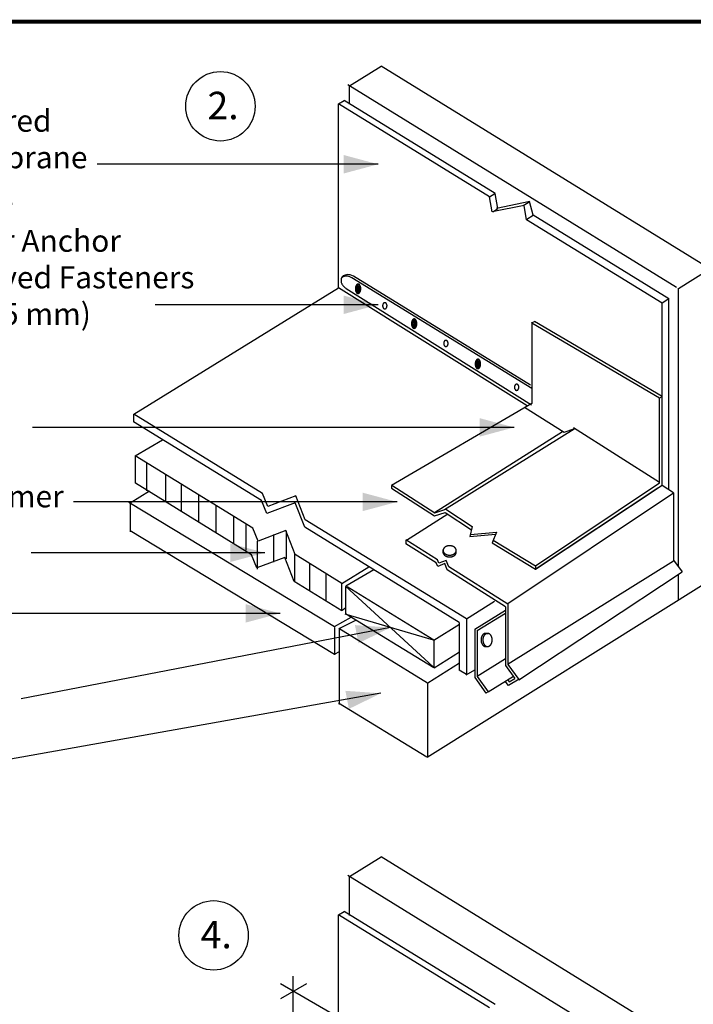
# Model space of a CAD drawing. Extents: x -9.2 to 10.9, y -7.6 to 9.2.
# Drawn here: x -2.3 to 3.2, y 0 to 8 of the extents above; entities that cross this region are included whole.
import ezdxf
from ezdxf.enums import TextEntityAlignment as Align

# ---------------------------------------------------------------- set-up
doc = ezdxf.new("R2010")
doc.units = 0
doc.header["$LTSCALE"] = 0.2
doc.header["$MEASUREMENT"] = 0
doc.layers.get('0').update_dxf_attribs({"linetype": 'CONTINUOUS'})
for name, color, linetype in [('FSBP-TTLB-BORDER', 7, 'CONTINUOUS'), ('FSBP-TTLB-TEXT', 7, 'CONTINUOUS'), ('NONE', 7, 'CONTINUOUS')]:
    doc.layers.add(name, color=color, linetype=linetype)
doc.styles.add('ARIAL', font='arial.ttf')
doc.styles.add('ARIAL_BOLD', font='txt')

# ---------------------------------------------------------------- blocks, each defined once
blk = doc.blocks.new('GROUP-9')
at = {"layer": 'NONE', "color": 170, "linetype": 'Continuous'}
for p, q in [((1.442, 3.0126), (1.4419, 3.0121)), ((1.4419, 3.0121), (1.4419, 3.0117)), ((1.4419, 3.0117), (1.4419, 3.0113)), ((1.4419, 3.0113), (1.442, 3.0109)), ((1.4421, 3.0138), (1.442, 3.0134)), ((1.442, 3.0134), (1.442, 3.013)), ((1.442, 3.013), (1.442, 3.0126)), ((1.442, 3.0109), (1.442, 3.0105)), ((1.442, 3.0105), (1.442, 3.0101)), ((1.442, 3.0101), (1.4421, 3.0096)), ((1.4422, 3.0142), (1.4421, 3.0138)), ((1.4421, 3.0096), (1.4422, 3.0092)), ((1.4422, 3.009), (1.4422, 3.0211)), ((1.4423, 3.0146), (1.4422, 3.0142)), ((1.4422, 3.0092), (1.4423, 3.0088)), ((1.4424, 3.015), (1.4423, 3.0146)), ((1.4423, 3.0088), (1.4424, 3.0084)), ((1.4425, 3.0154), (1.4424, 3.015)), ((1.4424, 3.0084), (1.4425, 3.008)), ((1.4426, 3.0159), (1.4425, 3.0154)), ((1.4425, 3.008), (1.4426, 3.0076)), ((1.4428, 3.0163), (1.4426, 3.0159)), ((1.4426, 3.0076), (1.4428, 3.0072)), ((1.4428, 3.0072), (1.443, 3.0068)), ((1.443, 3.0068), (1.4431, 3.0064)), ((1.4431, 3.0064), (1.4433, 3.006)), ((1.4433, 3.006), (1.4435, 3.0056)), ((1.4435, 3.0056), (1.4438, 3.0052)), ((1.4438, 3.0052), (1.444, 3.0048)), ((1.444, 3.0048), (1.4442, 3.0045)), ((1.4442, 3.0045), (1.4445, 3.0041)), ((1.4445, 3.0041), (1.4448, 3.0037)), ((1.4448, 3.0037), (1.445, 3.0034)), ((1.445, 3.0034), (1.4453, 3.003)), ((1.4453, 3.003), (1.4456, 3.0026)), ((1.4456, 3.0026), (1.446, 3.0023)), ((1.446, 3.0023), (1.4463, 3.0019)), ((1.4463, 3.0019), (1.4466, 3.0016)), ((1.485, 3.0016), (1.4854, 3.0019)), ((1.4854, 3.0019), (1.4857, 3.0023)), ((1.4857, 3.0023), (1.486, 3.0026)), ((1.486, 3.0026), (1.4863, 3.003)), ((1.4863, 3.003), (1.4866, 3.0034)), ((1.4866, 3.0034), (1.4869, 3.0037)), ((1.4869, 3.0037), (1.4872, 3.0041)), ((1.4872, 3.0041), (1.4874, 3.0045)), ((1.4874, 3.0045), (1.4877, 3.0048)), ((1.4877, 3.0048), (1.4879, 3.0052)), ((1.4879, 3.0052), (1.4881, 3.0056)), ((1.4881, 3.0056), (1.4883, 3.006)), ((1.4883, 3.006), (1.4885, 3.0064)), ((1.4885, 3.0064), (1.4887, 3.0068)), ((1.4887, 3.0068), (1.4889, 3.0072)), ((1.489, 3.0159), (1.4889, 3.0163)), ((1.4889, 3.0072), (1.489, 3.0076)), ((1.4891, 3.0154), (1.489, 3.0159)), ((1.489, 3.0076), (1.4891, 3.008)), ((1.4893, 3.015), (1.4891, 3.0154)), ((1.4891, 3.008), (1.4893, 3.0084)), ((1.4894, 3.0146), (1.4893, 3.015)), ((1.4893, 3.0084), (1.4894, 3.0088)), ((1.4895, 3.0142), (1.4894, 3.0146)), ((1.4894, 3.0088), (1.4895, 3.0092)), ((1.4895, 3.0138), (1.4895, 3.0142)), ((1.4896, 3.0134), (1.4895, 3.0138)), ((1.4895, 3.0096), (1.4896, 3.0101)), ((1.4895, 3.0092), (1.4895, 3.0096)), ((1.4897, 3.013), (1.4896, 3.0134)), ((1.4896, 3.0101), (1.4897, 3.0105)), ((1.4897, 3.0105), (1.4897, 3.0197)), ((1.4897, 3.0126), (1.4897, 3.013)), ((1.4897, 3.0121), (1.4897, 3.0126)), ((1.4897, 3.0117), (1.4897, 3.0121)), ((1.4897, 3.0113), (1.4897, 3.0117)), ((1.4897, 3.0109), (1.4897, 3.0113)), ((1.4897, 3.0105), (1.4897, 3.0109)), ((1.4466, 3.0016), (1.447, 3.0013)), ((1.447, 3.0013), (1.4474, 3.001)), ((1.4474, 3.001), (1.4477, 3.0006)), ((1.4477, 3.0006), (1.4481, 3.0003)), ((1.4481, 3.0003), (1.4485, 3)), ((1.4485, 3), (1.4489, 2.9997)), ((1.4489, 2.9997), (1.4494, 2.9994)), ((1.4494, 2.9994), (1.4498, 2.9991)), ((1.4498, 2.9991), (1.4502, 2.9989)), ((1.4502, 2.9989), (1.4507, 2.9986)), ((1.4507, 2.9986), (1.4511, 2.9983)), ((1.4511, 2.9983), (1.4516, 2.9981)), ((1.4516, 2.9981), (1.4521, 2.9978)), ((1.4521, 2.9978), (1.4526, 2.9976)), ((1.4526, 2.9976), (1.453, 2.9974)), ((1.453, 2.9974), (1.4535, 2.9972)), ((1.4535, 2.9972), (1.4541, 2.997)), ((1.4541, 2.997), (1.4546, 2.9968)), ((1.4546, 2.9968), (1.4551, 2.9966)), ((1.4551, 2.9966), (1.4556, 2.9964)), ((1.4556, 2.9964), (1.4561, 2.9962)), ((1.4561, 2.9962), (1.4567, 2.996)), ((1.4567, 2.996), (1.4572, 2.9959)), ((1.4572, 2.9959), (1.4578, 2.9957)), ((1.4578, 2.9957), (1.4583, 2.9956)), ((1.4583, 2.9956), (1.4589, 2.9955)), ((1.4589, 2.9955), (1.4595, 2.9954)), ((1.4595, 2.9954), (1.46, 2.9953)), ((1.46, 2.9953), (1.4606, 2.9952)), ((1.4606, 2.9952), (1.4612, 2.9951)), ((1.4612, 2.9951), (1.4617, 2.995)), ((1.4617, 2.995), (1.4623, 2.9949)), ((1.4623, 2.9949), (1.4629, 2.9949)), ((1.4629, 2.9949), (1.4635, 2.9948)), ((1.4635, 2.9948), (1.4641, 2.9948)), ((1.4641, 2.9948), (1.4647, 2.9948)), ((1.4647, 2.9948), (1.4652, 2.9948)), ((1.4652, 2.9948), (1.4658, 2.9947)), ((1.4658, 2.9947), (1.4664, 2.9948)), ((1.4664, 2.9948), (1.467, 2.9948)), ((1.467, 2.9948), (1.4676, 2.9948)), ((1.4676, 2.9948), (1.4682, 2.9948)), ((1.4682, 2.9948), (1.4687, 2.9949)), ((1.4687, 2.9949), (1.4693, 2.9949)), ((1.4693, 2.9949), (1.4699, 2.995)), ((1.4699, 2.995), (1.4705, 2.9951)), ((1.4705, 2.9951), (1.4711, 2.9952)), ((1.4711, 2.9952), (1.4716, 2.9953)), ((1.4716, 2.9953), (1.4722, 2.9954)), ((1.4722, 2.9954), (1.4728, 2.9955)), ((1.4728, 2.9955), (1.4733, 2.9956)), ((1.4733, 2.9956), (1.4739, 2.9957)), ((1.4739, 2.9957), (1.4744, 2.9959)), ((1.4744, 2.9959), (1.475, 2.996)), ((1.475, 2.996), (1.4755, 2.9962)), ((1.4755, 2.9962), (1.476, 2.9964)), ((1.476, 2.9964), (1.4766, 2.9966)), ((1.4766, 2.9966), (1.4771, 2.9968)), ((1.4771, 2.9968), (1.4776, 2.997)), ((1.4776, 2.997), (1.4781, 2.9972)), ((1.4781, 2.9972), (1.4786, 2.9974)), ((1.4786, 2.9974), (1.4791, 2.9976)), ((1.4791, 2.9976), (1.4796, 2.9978)), ((1.4796, 2.9978), (1.4801, 2.9981)), ((1.4801, 2.9981), (1.4805, 2.9983)), ((1.4805, 2.9983), (1.481, 2.9986)), ((1.481, 2.9986), (1.4814, 2.9989)), ((1.4814, 2.9989), (1.4819, 2.9991)), ((1.4819, 2.9991), (1.4823, 2.9994)), ((1.4823, 2.9994), (1.4827, 2.9997)), ((1.4827, 2.9997), (1.4831, 3)), ((1.4831, 3), (1.4835, 3.0003)), ((1.4835, 3.0003), (1.4839, 3.0006)), ((1.4839, 3.0006), (1.4843, 3.001)), ((1.4843, 3.001), (1.4847, 3.0013)), ((1.4847, 3.0013), (1.485, 3.0016))]:
    blk.add_line(p, q, dxfattribs=at)
blk.add_open_spline([(1.4539, 3.0331), (1.4594, 3.0354), (1.4722, 3.0354), (1.4833, 3.0308), (1.4897, 3.023), (1.4897, 3.0139), (1.4833, 3.006), (1.4722, 3.0014), (1.4594, 3.0014), (1.4483, 3.006), (1.4419, 3.0139), (1.4419, 3.023), (1.4483, 3.0308), (1.4539, 3.0331)], degree=2, dxfattribs=at)
blk = doc.blocks.new('GROUP-10')
at = {"layer": 'NONE', "color": 170, "linetype": 'Continuous'}
for p, q in [((1.5904, 2.7159), (1.5901, 2.7157)), ((1.5908, 2.7162), (1.5904, 2.7159)), ((1.5912, 2.7163), (1.5908, 2.7162)), ((1.5916, 2.7165), (1.5912, 2.7163)), ((1.592, 2.7167), (1.5916, 2.7165)), ((1.5924, 2.7168), (1.592, 2.7167)), ((1.5928, 2.717), (1.5924, 2.7168)), ((1.5932, 2.7171), (1.5928, 2.717)), ((1.5937, 2.7172), (1.5932, 2.7171)), ((1.5941, 2.7173), (1.5937, 2.7172)), ((1.5938, 2.7172), (1.606, 2.7172)), ((1.5945, 2.7174), (1.5941, 2.7173)), ((1.5949, 2.7174), (1.5945, 2.7174)), ((1.5953, 2.7175), (1.5949, 2.7174)), ((1.5957, 2.7175), (1.5953, 2.7175)), ((1.5961, 2.7175), (1.5957, 2.7175)), ((1.5966, 2.7175), (1.5961, 2.7175)), ((1.597, 2.7175), (1.5966, 2.7175)), ((1.5974, 2.7175), (1.597, 2.7175)), ((1.5978, 2.7175), (1.5974, 2.7175)), ((1.5982, 2.7174), (1.5978, 2.7175)), ((1.5986, 2.7174), (1.5982, 2.7174)), ((1.599, 2.7173), (1.5986, 2.7174)), ((1.5995, 2.7172), (1.599, 2.7173)), ((1.5999, 2.7171), (1.5995, 2.7172)), ((1.6003, 2.717), (1.5999, 2.7171)), ((1.6007, 2.7168), (1.6003, 2.717)), ((1.6011, 2.7167), (1.6007, 2.7168)), ((1.5797, 2.696), (1.5796, 2.6954)), ((1.5796, 2.6954), (1.5796, 2.6948)), ((1.5796, 2.6948), (1.5796, 2.6942)), ((1.5796, 2.6942), (1.5796, 2.6937)), ((1.5796, 2.6937), (1.5796, 2.6931)), ((1.5796, 2.6931), (1.5796, 2.6925)), ((1.5796, 2.6925), (1.5796, 2.6919)), ((1.5796, 2.6919), (1.5797, 2.6913)), ((1.5798, 2.6972), (1.5797, 2.6966)), ((1.5797, 2.6966), (1.5797, 2.696)), ((1.5797, 2.6913), (1.5797, 2.6907)), ((1.5797, 2.6907), (1.5798, 2.6902)), ((1.5799, 2.6983), (1.5798, 2.6977)), ((1.5798, 2.6977), (1.5798, 2.6972)), ((1.5798, 2.6902), (1.5798, 2.6896)), ((1.5798, 2.6896), (1.5799, 2.689)), ((1.58, 2.6989), (1.5799, 2.6983)), ((1.5799, 2.689), (1.58, 2.6884)), ((1.5801, 2.6995), (1.58, 2.6989)), ((1.58, 2.6884), (1.5801, 2.6879)), ((1.5802, 2.7), (1.5801, 2.6995)), ((1.5801, 2.6879), (1.5802, 2.6873)), ((1.5803, 2.7006), (1.5802, 2.7)), ((1.5802, 2.6873), (1.5803, 2.6867)), ((1.5804, 2.7011), (1.5803, 2.7006)), ((1.5803, 2.6867), (1.5804, 2.6862)), ((1.5806, 2.7017), (1.5804, 2.7011)), ((1.5804, 2.6862), (1.5806, 2.6856)), ((1.5807, 2.7023), (1.5806, 2.7017)), ((1.5806, 2.6856), (1.5807, 2.6851)), ((1.5809, 2.7028), (1.5807, 2.7023)), ((1.5807, 2.6851), (1.5809, 2.6845)), ((1.581, 2.7033), (1.5809, 2.7028)), ((1.5809, 2.6845), (1.581, 2.684)), ((1.5812, 2.7039), (1.581, 2.7033)), ((1.581, 2.684), (1.5812, 2.6834)), ((1.5814, 2.7044), (1.5812, 2.7039)), ((1.5812, 2.6834), (1.5814, 2.6829)), ((1.5816, 2.7049), (1.5814, 2.7044)), ((1.5814, 2.6829), (1.5816, 2.6824)), ((1.5818, 2.7054), (1.5816, 2.7049)), ((1.5816, 2.6824), (1.5818, 2.6819)), ((1.582, 2.7059), (1.5818, 2.7054)), ((1.5818, 2.6819), (1.582, 2.6814)), ((1.5822, 2.7064), (1.582, 2.7059)), ((1.582, 2.6814), (1.5822, 2.6809)), ((1.5824, 2.7069), (1.5822, 2.7064)), ((1.5822, 2.6809), (1.5824, 2.6804)), ((1.5827, 2.7074), (1.5824, 2.7069)), ((1.5824, 2.6804), (1.5827, 2.6799)), ((1.5829, 2.7079), (1.5827, 2.7074)), ((1.5832, 2.7084), (1.5829, 2.7079)), ((1.5834, 2.7088), (1.5832, 2.7084)), ((1.5837, 2.7093), (1.5834, 2.7088)), ((1.584, 2.7097), (1.5837, 2.7093)), ((1.5843, 2.7101), (1.584, 2.7097)), ((1.5845, 2.7105), (1.5843, 2.7101)), ((1.5848, 2.711), (1.5845, 2.7105)), ((1.5852, 2.7114), (1.5848, 2.711)), ((1.5855, 2.7117), (1.5852, 2.7114)), ((1.5858, 2.7121), (1.5855, 2.7117)), ((1.5861, 2.7125), (1.5858, 2.7121)), ((1.5864, 2.7128), (1.5861, 2.7125)), ((1.5868, 2.7132), (1.5864, 2.7128)), ((1.5871, 2.7135), (1.5868, 2.7132)), ((1.5875, 2.7138), (1.5871, 2.7135)), ((1.5878, 2.7141), (1.5875, 2.7138)), ((1.5882, 2.7144), (1.5878, 2.7141)), ((1.5885, 2.7147), (1.5882, 2.7144)), ((1.5889, 2.715), (1.5885, 2.7147)), ((1.5893, 2.7153), (1.5889, 2.715)), ((1.5897, 2.7155), (1.5893, 2.7153)), ((1.5901, 2.7157), (1.5897, 2.7155)), ((1.5827, 2.6799), (1.5829, 2.6794)), ((1.5829, 2.6794), (1.5832, 2.679)), ((1.5832, 2.679), (1.5834, 2.6785)), ((1.5834, 2.6785), (1.5837, 2.6781)), ((1.5837, 2.6781), (1.584, 2.6776)), ((1.584, 2.6776), (1.5843, 2.6772)), ((1.5843, 2.6772), (1.5845, 2.6768)), ((1.5845, 2.6768), (1.5848, 2.6764)), ((1.5848, 2.6764), (1.5852, 2.676)), ((1.5852, 2.676), (1.5855, 2.6756)), ((1.5855, 2.6756), (1.5858, 2.6752)), ((1.5858, 2.6752), (1.5861, 2.6748)), ((1.5861, 2.6748), (1.5864, 2.6745)), ((1.5864, 2.6745), (1.5868, 2.6741)), ((1.5868, 2.6741), (1.5871, 2.6738)), ((1.5871, 2.6738), (1.5875, 2.6735)), ((1.5875, 2.6735), (1.5878, 2.6732)), ((1.5878, 2.6732), (1.5882, 2.6729)), ((1.5882, 2.6729), (1.5885, 2.6726)), ((1.5885, 2.6726), (1.5889, 2.6723)), ((1.5889, 2.6723), (1.5893, 2.6721)), ((1.5893, 2.6721), (1.5897, 2.6718)), ((1.5897, 2.6718), (1.5901, 2.6716)), ((1.5901, 2.6716), (1.5904, 2.6714)), ((1.5904, 2.6714), (1.5908, 2.6712)), ((1.5908, 2.6712), (1.5912, 2.671)), ((1.5912, 2.671), (1.5916, 2.6708)), ((1.5916, 2.6708), (1.592, 2.6706)), ((1.592, 2.6706), (1.5924, 2.6705)), ((1.5924, 2.6705), (1.5928, 2.6703)), ((1.5928, 2.6703), (1.5932, 2.6702)), ((1.5932, 2.6702), (1.5937, 2.6701)), ((1.5937, 2.6701), (1.5941, 2.67)), ((1.5941, 2.67), (1.5945, 2.6699)), ((1.5945, 2.6699), (1.5949, 2.6699)), ((1.5949, 2.6699), (1.5953, 2.6698)), ((1.5953, 2.6698), (1.5957, 2.6698)), ((1.5953, 2.6698), (1.6045, 2.6698)), ((1.5957, 2.6698), (1.5961, 2.6698)), ((1.5961, 2.6698), (1.5966, 2.6698)), ((1.5966, 2.6698), (1.597, 2.6698)), ((1.597, 2.6698), (1.5974, 2.6698)), ((1.5974, 2.6698), (1.5978, 2.6698)), ((1.5978, 2.6698), (1.5982, 2.6699)), ((1.5982, 2.6699), (1.5986, 2.6699)), ((1.5986, 2.6699), (1.599, 2.67)), ((1.599, 2.67), (1.5995, 2.6701)), ((1.5995, 2.6701), (1.5999, 2.6702)), ((1.5999, 2.6702), (1.6003, 2.6703)), ((1.6003, 2.6703), (1.6007, 2.6705)), ((1.6007, 2.6705), (1.6011, 2.6706))]:
    blk.add_line(p, q, dxfattribs=at)
blk.add_open_spline([(1.5948, 2.7143), (1.5987, 2.7175), (1.6078, 2.7175), (1.6157, 2.7111), (1.6202, 2.7001), (1.6202, 2.6873), (1.6157, 2.6762), (1.6078, 2.6698), (1.5987, 2.6698), (1.5908, 2.6762), (1.5863, 2.6873), (1.5863, 2.7001), (1.5908, 2.7111), (1.5948, 2.7143)], degree=2, dxfattribs=at)
blk = doc.blocks.new('GROUP-11')
at = {"layer": 'NONE', "color": 170, "linetype": 'Continuous'}
blk.add_lwpolyline([(1.1352, 3.9669), (1.1352, 3.9699), (1.1332, 3.9699), (1.1332, 3.9727), (1.1312, 3.9727), (1.1312, 3.9698), (1.129, 3.9698), (1.1289, 3.9668), (1.1312, 3.9669), (1.1312, 3.964), (1.1334, 3.964), (1.1335, 3.9669)], close=True, dxfattribs=at)
for points in [[(1.1285, 3.983), (1.1308, 3.9852), (1.1361, 3.9852), (1.1406, 3.9806), (1.1432, 3.9726), (1.1431, 3.9635), (1.1404, 3.9556), (1.1358, 3.9511), (1.1305, 3.9511), (1.126, 3.9557), (1.1234, 3.9636), (1.1235, 3.9728), (1.1262, 3.9807), (1.1285, 3.983)], [(1.1291, 3.9803), (1.131, 3.9821), (1.1352, 3.9821), (1.1388, 3.9784), (1.1409, 3.972), (1.1408, 3.9647), (1.1386, 3.9584), (1.135, 3.9548), (1.1307, 3.9548), (1.1271, 3.9585), (1.125, 3.9649), (1.1251, 3.9722), (1.1273, 3.9785), (1.1291, 3.9803)], [(1.1293, 3.9759), (1.1305, 3.9771), (1.1332, 3.9771), (1.1355, 3.9747), (1.1368, 3.9706), (1.1368, 3.9659), (1.1354, 3.9619), (1.133, 3.9596), (1.1303, 3.9596), (1.128, 3.962), (1.1267, 3.966), (1.1267, 3.9707), (1.1281, 3.9748), (1.1293, 3.9759)]]:
    blk.add_open_spline(points, degree=2, dxfattribs=at)
blk = doc.blocks.new('GROUP-12')
at = {"layer": 'NONE', "color": 170, "linetype": 'Continuous'}
blk.add_lwpolyline([(1.3387, 3.8404), (1.3388, 3.8433), (1.3368, 3.8433), (1.3368, 3.8461), (1.3348, 3.8461), (1.3348, 3.8432), (1.3325, 3.8432), (1.3325, 3.8403), (1.3347, 3.8403), (1.3347, 3.8375), (1.337, 3.8374), (1.337, 3.8404)], close=True, dxfattribs=at)
for points in [[(1.3321, 3.8564), (1.3344, 3.8586), (1.3396, 3.8586), (1.3442, 3.854), (1.3467, 3.846), (1.3467, 3.8369), (1.344, 3.829), (1.3393, 3.8245), (1.3341, 3.8245), (1.3295, 3.8291), (1.327, 3.8371), (1.327, 3.8462), (1.3298, 3.8541), (1.3321, 3.8564)], [(1.3327, 3.8537), (1.3345, 3.8556), (1.3387, 3.8555), (1.3424, 3.8518), (1.3444, 3.8455), (1.3444, 3.8382), (1.3422, 3.8318), (1.3385, 3.8282), (1.3343, 3.8283), (1.3307, 3.8319), (1.3286, 3.8383), (1.3287, 3.8456), (1.3308, 3.8519), (1.3327, 3.8537)], [(1.3328, 3.8493), (1.334, 3.8505), (1.3367, 3.8505), (1.339, 3.8481), (1.3403, 3.8441), (1.3403, 3.8394), (1.3389, 3.8353), (1.3366, 3.833), (1.3339, 3.833), (1.3315, 3.8354), (1.3302, 3.8395), (1.3303, 3.8441), (1.3316, 3.8482), (1.3328, 3.8493)]]:
    blk.add_open_spline(points, degree=2, dxfattribs=at)
blk = doc.blocks.new('GROUP-13')
at = {"layer": 'NONE', "color": 170, "linetype": 'Continuous'}
blk.add_lwpolyline([(1.5702, 3.694), (1.5703, 3.6969), (1.5683, 3.697), (1.5683, 3.6998), (1.5663, 3.6998), (1.5663, 3.6968), (1.564, 3.6969), (1.564, 3.6939), (1.5662, 3.694), (1.5662, 3.6911), (1.5685, 3.6911), (1.5685, 3.694)], close=True, dxfattribs=at)
for points in [[(1.5635, 3.71), (1.5659, 3.7123), (1.5711, 3.7123), (1.5757, 3.7076), (1.5782, 3.6997), (1.5782, 3.6906), (1.5754, 3.6827), (1.5708, 3.6781), (1.5656, 3.6782), (1.561, 3.6828), (1.5585, 3.6907), (1.5585, 3.6999), (1.5612, 3.7078), (1.5635, 3.71)], [(1.5642, 3.7074), (1.566, 3.7092), (1.5702, 3.7092), (1.5739, 3.7055), (1.5759, 3.6991), (1.5758, 3.6918), (1.5737, 3.6855), (1.57, 3.6819), (1.5658, 3.6819), (1.5621, 3.6856), (1.5601, 3.692), (1.5602, 3.6993), (1.5623, 3.7056), (1.5642, 3.7074)], [(1.5643, 3.703), (1.5655, 3.7042), (1.5682, 3.7041), (1.5705, 3.7018), (1.5718, 3.6977), (1.5718, 3.693), (1.5704, 3.689), (1.5681, 3.6867), (1.5653, 3.6867), (1.563, 3.6891), (1.5617, 3.6931), (1.5618, 3.6978), (1.5631, 3.7018), (1.5643, 3.703)]]:
    blk.add_open_spline(points, degree=2, dxfattribs=at)
blk = doc.blocks.new('A$C76313A3A')
at = {"layer": 'FSBP-TTLB-BORDER', "const_width": 0.0156}
blk.add_lwpolyline([(10.0078, 1.3154), (10.0078, 7.8154), (0.0078, 7.8154), (0.0078, 1.3154)], dxfattribs=at)
at = {"layer": 'FSBP-TTLB-TEXT'}
for tag, height, style, p in [('MAXIMUM_WARRANTY', 0.0938, 'ARIAL_BOLD', (9.0277, 1.4274)), ('ACCPT_SYSTEMS_LINE_1', 0.069, 'ARIAL', (5.397, 0.6905))]:
    blk.add_attdef(tag, text='', height=height, dxfattribs=dict(at, style=style)).set_placement(p, align=Align.MIDDLE_LEFT)
for tag, style, p in [('DETAIL_DESCP_LINE_1', 'ARIAL_BOLD', (4.9867, 1.1279)), ('ISSUE_REV_DATE', 'ARIAL', (8.0532, 0.9513))]:
    blk.add_attdef(tag, text='', height=0.1094, dxfattribs=dict(at, style=style)).set_placement(p, align=Align.MIDDLE_CENTER)
at = {"layer": 'FSBP-TTLB-TEXT', "style": 'ARIAL', "width": 0.9375}
blk.add_attdef('DETAIL_NUMBER', text='', height=0.2188, dxfattribs=at).set_placement((9.2806, 0.8688), align=Align.MIDDLE_CENTER)

msp = doc.modelspace()

# ---------------------------------------------------------------- linework, layer by layer
at = {"layer": 'NONE', "color": 170, "linetype": 'Continuous'}
for p, q in [((0.3478, 7.4988), (0.6058, 7.6597)), ((3.2908, 6.0052), (0.6058, 7.6597)), ((3.0205, 5.8515), (0.3338, 7.5071)), ((0.3478, 7.3487), (0.3478, 7.4988)), ((0.2587, 7.3528), (0.3034, 7.3806)), ((0.2589, 5.8488), (0.2589, 7.3527)), ((1.4908, 6.5936), (0.2589, 7.3527)), ((1.5367, 6.6203), (0.3033, 7.3804)), ((0.5825, 6.859), (-1.7125, 6.859)), ((1.5131, 6.4699), (1.4908, 6.5936)), ((1.492, 6.5936), (1.5358, 6.6209)), ((1.5591, 6.4964), (1.5367, 6.6203)), ((1.7738, 6.5235), (1.5131, 6.4699)), ((1.8225, 6.5559), (1.5496, 6.4986)), ((1.7672, 6.5214), (1.8225, 6.5559)), ((1.7949, 6.4062), (1.7738, 6.5235)), ((1.8479, 6.4432), (1.819, 6.5553)), ((1.5179, 6.4707), (1.5591, 6.4964)), ((1.7978, 6.4101), (1.8493, 6.4423)), ((2.9575, 5.7595), (1.8479, 6.4432)), ((2.9012, 5.7245), (1.7949, 6.4062)), ((3.0351, 5.8456), (3.2908, 6.0052)), ((0.279, 5.9168), (0.2789, 5.9117)), ((0.2789, 5.9117), (0.2789, 5.9071)), ((0.2789, 5.9071), (0.2793, 5.9024)), ((0.2793, 5.92), (0.279, 5.9168)), ((0.2801, 5.9232), (0.2793, 5.92)), ((0.2793, 5.9024), (0.2801, 5.8978)), ((0.2812, 5.9263), (0.2801, 5.9232)), ((0.2801, 5.8978), (0.2812, 5.8932)), ((0.2827, 5.9292), (0.2812, 5.9263)), ((0.2812, 5.8932), (0.2827, 5.8888)), ((0.2846, 5.9319), (0.2827, 5.9292)), ((0.2827, 5.8888), (0.2846, 5.8844)), ((0.2868, 5.9343), (0.2846, 5.9319)), ((0.2846, 5.8844), (0.2868, 5.8803)), ((0.2893, 5.9364), (0.2868, 5.9343)), ((0.2868, 5.8803), (0.2893, 5.8763)), ((0.292, 5.9382), (0.2893, 5.9364)), ((0.2893, 5.8763), (0.2908, 5.874)), ((0.2908, 5.874), (0.294, 5.8696)), ((0.2951, 5.9399), (0.292, 5.9382)), ((0.294, 5.8696), (0.2975, 5.8654)), ((0.2983, 5.9413), (0.2951, 5.9399)), ((0.3016, 5.9425), (0.2983, 5.9413)), ((0.305, 5.9435), (0.3016, 5.9425)), ((0.3085, 5.9442), (0.305, 5.9435)), ((0.3119, 5.9447), (0.3085, 5.9442)), ((0.3154, 5.945), (0.3119, 5.9447)), ((0.3189, 5.9451), (0.3154, 5.945)), ((0.3263, 5.9449), (0.3189, 5.9451)), ((0.3316, 5.9446), (0.3263, 5.9449)), ((0.3368, 5.944), (0.3316, 5.9446)), ((0.342, 5.943), (0.3368, 5.944)), ((0.3471, 5.9417), (0.342, 5.943)), ((0.3522, 5.94), (0.3471, 5.9417)), ((0.357, 5.9379), (0.3522, 5.94)), ((0.3618, 5.9356), (0.357, 5.9379)), ((0.3663, 5.9329), (0.3618, 5.9356)), ((1.8365, 5.0284), (0.3663, 5.9329)), ((1.8275, 5.0556), (0.3797, 5.9463)), ((-1.4143, 4.8183), (0.2593, 5.8497)), ((1.7991, 4.8867), (0.2589, 5.8488)), ((0.2975, 5.8654), (0.3011, 5.8613)), ((0.3011, 5.8613), (0.305, 5.8574)), ((0.305, 5.8574), (0.309, 5.8537)), ((0.309, 5.8537), (0.3133, 5.8503)), ((0.3133, 5.8503), (0.3177, 5.847)), ((0.3177, 5.847), (0.3222, 5.844)), ((0.3222, 5.844), (1.8335, 4.8953)), ((3.0348, 3.5707), (3.0348, 5.8463)), ((0.5825, 5.7115), (-1.24, 5.7115)), ((2.9012, 5.728), (2.9575, 5.7618)), ((2.9012, 4.2357), (2.9012, 5.7245)), ((2.9575, 4.1997), (2.9575, 5.7618)), ((1.836, 5.5635), (1.858, 5.5745)), ((2.88, 4.9498), (1.8365, 5.561)), ((1.8365, 5.561), (1.8365, 4.9044)), ((2.9025, 4.9627), (1.858, 5.5745)), ((2.8786, 4.9501), (2.901, 4.9613)), ((2.88, 4.2586), (2.88, 4.9498)), ((2.9025, 4.239), (2.9025, 4.9627)), ((1.8365, 4.9044), (0.6901, 4.2368)), ((2.1009, 4.6696), (1.7789, 4.873)), ((-1.4155, 4.8184), (-1.4155, 4.7557)), ((-0.3711, 4.1131), (-1.4155, 4.7557)), ((-0.3619, 4.1698), (-1.4143, 4.8183)), ((1.6934, 4.7103), (-2.2413, 4.7103)), ((2.0885, 4.674), (1.0438, 4.0129)), ((2.1821, 4.6956), (1.1244, 4.036)), ((2.1015, 4.6725), (2.1879, 4.7013)), ((2.8791, 4.2593), (2.1766, 4.7066)), ((-1.4026, 4.478), (-1.1781, 4.61)), ((-1.4022, 4.4773), (-1.4022, 4.2544)), ((-0.4423, 3.8865), (-1.4021, 4.4779)), ((-1.308, 4.1925), (-1.308, 4.4217)), ((-1.1515, 4.105), (-1.1515, 4.3262)), ((-1.4439, 4.0956), (-1.2843, 4.1933)), ((-0.4529, 3.6685), (-1.4002, 4.256)), ((-1.0228, 4.02), (-1.0228, 4.2465)), ((0.6901, 4.2368), (0.6901, 4.2147)), ((0.6901, 4.2147), (1.0414, 3.9868)), ((0.6939, 4.2391), (1.0445, 4.0116)), ((1.8657, 3.5528), (2.867, 4.2155)), ((1.8662, 3.5532), (2.9025, 4.239)), ((1.8672, 3.5809), (2.8791, 4.2564)), ((2.994, 4.177), (2.9019, 4.2348)), ((0.7371, 4.1018), (-1.9066, 4.1018)), ((-0.8828, 3.9353), (-0.8828, 4.1565)), ((-0.3264, 4.0059), (-0.3711, 4.1131)), ((-0.318, 4.0644), (-0.3619, 4.1698)), ((-0.0902, 4.1507), (-0.318, 4.0644)), ((-0.0152, 3.9562), (-0.0902, 4.1507)), ((1.6421, 3.2732), (2.994, 4.177)), ((2.994, 4.177), (2.994, 3.6259)), ((0.2264, 3.0813), (-1.4556, 4.0976)), ((-1.4439, 4.0851), (-1.4439, 3.8568)), ((-0.742, 3.8527), (-0.742, 4.0766)), ((-0.0944, 4.0936), (-0.3264, 4.0059)), ((-0.018, 3.8959), (-0.0944, 4.0936)), ((1.0445, 4.0116), (1.1339, 4.0414)), ((1.1339, 4.0414), (1.3502, 3.8997)), ((-0.5957, 3.7641), (-0.5957, 3.9853)), ((1.3028, 3.1461), (-0.0152, 3.9562)), ((0.8149, 3.7908), (1.1519, 4.0054)), ((1.0414, 3.9868), (1.1283, 4.0158)), ((1.1283, 4.0158), (1.3441, 3.8745)), ((0.2264, 2.8556), (-1.4439, 3.8665)), ((-0.4957, 3.7065), (-0.4957, 3.9251)), ((-0.3984, 3.781), (-0.4423, 3.8865)), ((-0.1706, 3.8673), (-0.3984, 3.781)), ((-0.0956, 3.6729), (-0.1706, 3.8673)), ((-0.1677, 3.6383), (-0.1677, 3.8648)), ((1.2452, 3.1184), (-0.018, 3.8959)), ((1.3502, 3.8997), (1.3322, 3.8186)), ((-0.4029, 3.5539), (-0.4029, 3.7804)), ((-0.2686, 3.6096), (-0.2686, 3.836)), ((0.8085, 3.79), (0.8085, 3.7608)), ((1.0658, 3.6295), (0.8091, 3.791)), ((1.3322, 3.8186), (1.5413, 3.8388)), ((1.3358, 3.8349), (1.548, 3.8554)), ((1.548, 3.8554), (1.5125, 3.7668)), ((1.5226, 3.7891), (1.8672, 3.5809)), ((1.0574, 3.603), (0.8086, 3.7606)), ((1.5125, 3.7668), (1.8662, 3.5532)), ((-0.3429, 3.6865), (-2.251, 3.6865)), ((-0.4087, 3.5622), (-0.4529, 3.6685)), ((-0.1789, 3.6492), (-0.4087, 3.5622)), ((-0.1033, 3.4531), (-0.1789, 3.6492)), ((-0.0995, 3.4584), (-0.0995, 3.677)), ((0.2864, 3.4354), (-0.0956, 3.6729)), ((1.0775, 3.6007), (1.0658, 3.6295)), ((1.1384, 3.6242), (1.0775, 3.6007)), ((1.1585, 3.5711), (1.1384, 3.6242)), ((1.6453, 2.7807), (2.994, 3.6194)), ((2.9943, 3.6266), (3.0644, 3.5301)), ((0.0233, 3.3797), (0.0233, 3.6009)), ((0.2864, 3.4353), (0.5063, 3.5704)), ((0.3171, 3.4165), (0.5463, 3.5503)), ((1.0688, 3.5749), (1.0574, 3.603)), ((1.1279, 3.5979), (1.0688, 3.5749)), ((1.1473, 3.5461), (1.1279, 3.5979)), ((1.6235, 3.2452), (1.1473, 3.5461)), ((1.6425, 3.2673), (1.1585, 3.5711)), ((1.8667, 3.581), (1.8667, 3.5551)), ((0.1578, 3.2938), (0.1578, 3.5123)), ((0.9826, 2.0171), (3.2898, 3.4605)), ((1.7323, 2.6494), (3.0644, 3.5301)), ((3.0348, 3.301), (3.0348, 3.5106)), ((0.2864, 3.2123), (-0.1033, 3.4531)), ((0.2864, 3.2123), (0.2864, 3.4354)), ((0.3147, 3.4141), (1.0322, 2.7545)), ((0.3156, 3.4109), (0.3159, 3.1877)), ((1.0382, 2.9719), (0.3284, 3.4088)), ((0.2896, 3.219), (0.319, 3.2403)), ((1.3048, 3.1466), (1.5332, 3.2925)), ((1.3709, 3.0633), (1.6213, 3.2172)), ((1.6235, 3.2452), (1.6235, 2.7663)), ((1.6425, 3.2673), (1.6425, 2.7744)), ((-0.2191, 3.1915), (-2.6209, 3.1915)), ((0.2264, 3.0852), (0.3616, 3.1597)), ((0.2651, 3.0692), (0.4004, 3.1371)), ((1.0346, 2.9718), (0.3124, 3.185)), ((1.0369, 2.7461), (0.3159, 3.1877)), ((1.3028, 3.1461), (1.3028, 2.6934)), ((1.3899, 3.0525), (1.6214, 3.1947)), ((0.6829, 3.0757), (-2.3341, 2.494)), ((0.2264, 3.0764), (0.2264, 2.8536)), ((0.9842, 2.6221), (0.2606, 3.0674)), ((0.2636, 3.0636), (0.2636, 2.448)), ((1.0382, 2.9719), (1.246, 3.1023)), ((1.2452, 3.1184), (1.2452, 2.7288)), ((1.3709, 3.0633), (1.3709, 2.667)), ((1.3899, 3.0525), (1.3899, 2.6752)), ((1.0369, 2.9718), (1.0372, 2.7486)), ((0.2264, 2.8595), (0.2675, 2.8807)), ((1.0404, 2.7472), (1.2459, 2.878)), ((1.3906, 2.678), (1.6235, 2.8233)), ((0.9873, 2.6253), (1.2474, 2.7879)), ((1.6235, 2.7663), (1.6996, 2.6595)), ((1.6428, 2.7751), (1.7324, 2.6518)), ((1.3028, 2.6934), (1.2452, 2.7288)), ((1.3023, 2.6889), (1.3709, 2.731)), ((1.3709, 2.667), (1.4622, 2.5389)), ((1.3901, 2.6758), (1.4809, 2.5511)), ((1.4809, 2.5511), (1.687, 2.6797)), ((1.735, 2.6534), (1.6464, 2.6022)), ((1.6529, 2.6325), (1.6996, 2.6595)), ((0.9849, 2.6245), (0.9849, 2.0154)), ((1.6464, 2.6022), (1.6209, 2.6388)), ((1.6405, 2.6506), (1.6529, 2.6325)), ((0.605, 2.539), (-3.1216, 1.876)), ((1.481, 2.5498), (1.4622, 2.5389)), ((0.979, 2.0163), (0.258, 2.4579)), ((0.3478, 1.0425), (0.6058, 1.2035)), ((3.2908, -0.4511), (0.6058, 1.2035)), ((3.0205, -0.6048), (0.3338, 1.0508)), ((0.3478, 0.7255), (0.3478, 1.0422)), ((0.2587, 0.7296), (0.3034, 0.7574)), ((0.2589, -0.7744), (0.2589, 0.7295)), ((1.4908, -0.0296), (0.2589, 0.7295)), ((1.5367, -0.0029), (0.3033, 0.7572)), ((-0.0025, 0.1679), (-0.2163, 0.0445)), ((0.6649, -0.343), (-0.2163, 0.1658)), ((-0.1112, -0.6705), (-0.1112, 0.2295))]:
    msp.add_line(p, q, dxfattribs=at)
at = {"layer": 'NONE', "color": 170, "linetype": 'Continuous', "flags": 128}
msp.add_lwpolyline([(0.3811, 5.9461), (0.3537, 5.9561), (0.3329, 5.9576), (0.312, 5.954), (0.2961, 5.9468), (0.2861, 5.9367), (0.2817, 5.9295)], dxfattribs=at)
at = {"layer": 'NONE', "color": 170, "linetype": 'Continuous'}
for centre in [(-0.7063, 7.3322), (-0.7621, 0.5625)]:
    msp.add_circle(centre, 0.2834, dxfattribs=at)
for points in [[(0.6277, 5.7252), (0.6319, 5.7286), (0.6415, 5.7286), (0.6499, 5.7219), (0.6547, 5.7102), (0.6547, 5.6967), (0.6499, 5.685), (0.6415, 5.6782), (0.6319, 5.6782), (0.6235, 5.685), (0.6187, 5.6967), (0.6187, 5.7102), (0.6235, 5.7219), (0.6277, 5.7252)], [(1.1265, 5.4177), (1.1307, 5.421), (1.1403, 5.421), (1.1487, 5.4143), (1.1535, 5.4026), (1.1535, 5.3891), (1.1487, 5.3774), (1.1403, 5.3706), (1.1307, 5.3706), (1.1223, 5.3774), (1.1175, 5.3891), (1.1175, 5.4026), (1.1223, 5.4143), (1.1265, 5.4177)], [(1.7045, 5.0597), (1.7087, 5.0631), (1.7184, 5.0631), (1.7267, 5.0563), (1.7315, 5.0446), (1.7315, 5.0311), (1.7267, 5.0194), (1.7184, 5.0127), (1.7087, 5.0127), (1.7004, 5.0194), (1.6955, 5.0311), (1.6955, 5.0446), (1.7004, 5.0563), (1.7045, 5.0597)]]:
    msp.add_open_spline(points, degree=2, dxfattribs=at)
at = {"layer": 'NONE', "color": 170}
for points in [[(0.5825, 6.859), (0.3012, 6.7837), (0.3012, 6.9344)], [(0.5825, 5.7115), (0.3012, 5.6362), (0.3012, 5.7869)], [(1.6934, 4.7103), (1.4121, 4.6349), (1.4121, 4.7856)], [(0.7371, 4.1018), (0.4559, 4.0265), (0.4559, 4.1772)], [(-0.3429, 3.6865), (-0.6241, 3.6112), (-0.6241, 3.7619)], [(-0.2191, 3.1915), (-0.5004, 3.1162), (-0.5004, 3.2669)], [(0.6829, 3.0757), (0.4212, 2.948), (0.3924, 3.096)], [(0.605, 2.539), (0.3433, 2.4114), (0.3145, 2.5593)]]:
    msp.add_solid(points, dxfattribs=at)

# ---------------------------------------------------------------- block references
at = {"xscale": 2, "yscale": 2, "zscale": 2}
msp.add_blockref('A$C76313A3A', (-9.169, -7.607), dxfattribs=at)
at = {"layer": 'NONE', "color": 170, "xscale": 2.25, "yscale": 2.25, "zscale": 2.25}
for name in ['GROUP-11', 'GROUP-12', 'GROUP-13', 'GROUP-9', 'GROUP-10']:
    msp.add_blockref(name, (-2.1316, -3.086), dxfattribs=at)

# ---------------------------------------------------------------- texts
at = {"layer": 'NONE', "color": 170, "attachment_point": 1, "style": 'ARIAL'}
for s, insert, char_height in [('2.', (-0.8118, 7.4507), 0.224), ('GenFlex Cured\\PEPDM Membrane\\PSee Note #1', (-3.7409, 7.3037), 0.179199), ('GenFlex Bar Anchor\\Pwith Approved Fasteners\\P12" o.c. (305 mm)\\PSee Note #3', (-3.7496, 6.3235), 0.179199), ('4.', (-0.8676, 0.681), 0.224)]:
    msp.add_mtext(s, dxfattribs=dict(at, insert=insert, char_height=char_height))
at = {"layer": 'NONE', "color": 170, "insert": (-3.7291, 4.237), "char_height": 0.179199, "width": 2.0925, "attachment_point": 1, "style": 'ARIAL'}
msp.add_mtext('GenFlex Primer\\P', dxfattribs=at)

doc.saveas('drawing.dxf')
